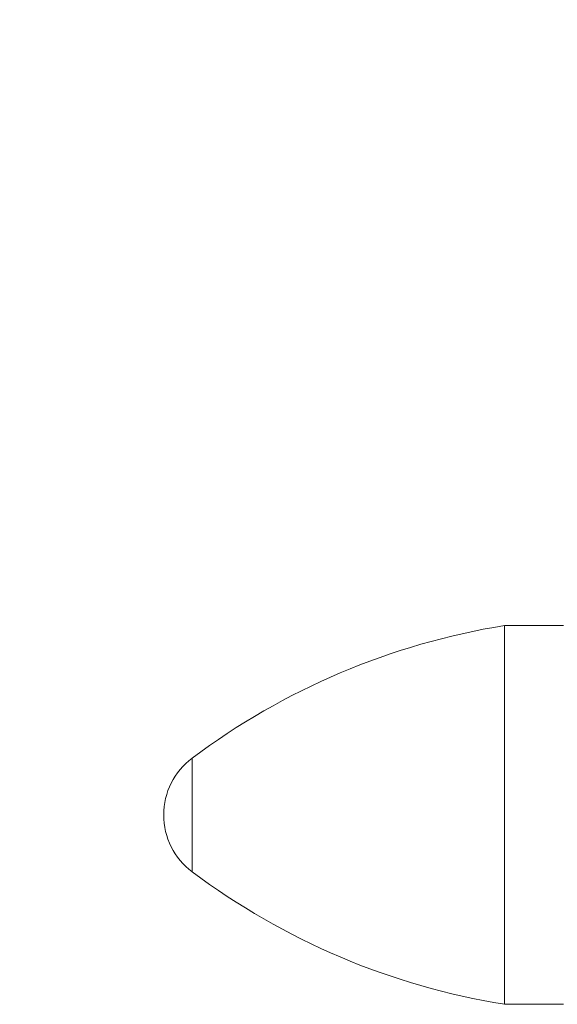
# Model space of a CAD drawing. Units: millimetres. Extents: x 38 to 1557, y -31 to 923.
# Drawn here: x 279 to 283, y 722 to 729 of the extents above; entities that cross this region are included whole.
import ezdxf

# ---------------------------------------------------------------- set-up
doc = ezdxf.new("R2010")
doc.units = ezdxf.units.MM
doc.header["$PDMODE"] = 35
doc.layers.add('DIM', color=6, linetype='Continuous')
doc.styles.add('勝泰-2.7', font='simplex.shx', dxfattribs={"height": 2.7, "bigfont": 'chineset.shx'})
doc.dimstyles.new('正常$0', dxfattribs={"dimtxt": 2, "dimasz": 3, "dimexe": 1, "dimexo": 0.625, "dimgap": 0.75, "dimtad": 1, "dimdsep": 46, "dimtxsty": '勝泰-2.7', "dimcen": 2.5, "dimclrd": 6, "dimclre": 6, "dimclrt": 6, "dimadec": 1, "dimazin": 0, "dimtfac": 1, "dimtmove": 0, "dimatfit": 3, "dimfxl": 0, "dimarcsym": 0})

# ---------------------------------------------------------------- blocks, each defined once
blk = doc.blocks.new('*D41')
at = {"layer": 'Defpoints', "color": 0, "ltscale": 10}
for p in [(290.3391, 732.1685), (283.6725, 727.5183), (290.3391, 727.5183)]:
    blk.add_point(p, dxfattribs=at)
at = {"layer": 'DIM', "color": 6, "lineweight": -2, "ltscale": 10}
for p, q in [((283.6725, 728.1433), (283.6725, 733.1685)), ((290.3391, 728.1433), (290.3391, 733.1685)), ((280.6725, 732.1685), (277.6725, 732.1685)), ((283.6725, 732.1685), (290.3391, 732.1685)), ((293.3391, 732.1685), (296.3391, 732.1685))]:
    blk.add_line(p, q, dxfattribs=at)
at = {"layer": 'DIM', "color": 6, "ltscale": 10}
for points in [[(280.6725, 732.6685), (280.6725, 731.6685), (283.6725, 732.1685)], [(293.3391, 732.6685), (293.3391, 731.6685), (290.3391, 732.1685)]]:
    blk.add_solid(points, dxfattribs=at)
at = {"layer": 'DIM', "color": 6, "ltscale": 10, "insert": (287.0058, 734.2685), "char_height": 2.7, "attachment_point": 5, "style": '勝泰-2.7'}
blk.add_mtext('1.57', dxfattribs=at)

msp = doc.modelspace()

# ---------------------------------------------------------------- linework, layer by layer
at = {"color": 7, "linetype": 'Continuous', "lineweight": 15}
for p, q in [((282.6956, 723.1825), (282.6956, 724.5159)), ((280.496, 723.5828), (280.496, 722.7822)), ((282.6956, 721.8492), (282.6956, 723.1825))]:
    msp.add_line(p, q, dxfattribs=at)
for centre, radius, start, end in [((283.4917, 719.5796), 5, 99.1624, 126.80892), ((280.7956, 723.1825), 0.5, 126.80892, 180), ((280.7956, 723.1825), 0.5, 180, 233.19108), ((283.4917, 726.7854), 5, 233.19108, 260.8376)]:
    msp.add_arc(centre, radius, start, end, dxfattribs=at)
for points in [[(283.1122, 724.5159), (282.6956, 724.5159)], [(282.6956, 721.8492), (283.1122, 721.8492)]]:
    msp.add_open_spline(points, degree=1, dxfattribs=at)

# ---------------------------------------------------------------- dimensions: what is measured, and where the dimension line sits
at = {"layer": 'DIM', "ltscale": 10}
dim = msp.add_linear_dim(base=(290.3391, 732.1685), p1=(283.6725, 727.5183), p2=(290.3391, 727.5183), text='1.57', dimstyle='正常$0', dxfattribs=at)
dim.commit()
dim.dimension.update_dxf_attribs({"geometry": '*D41', "text_midpoint": (287.0058, 732.1685), "dimtype": 160})

doc.saveas('drawing.dxf')
